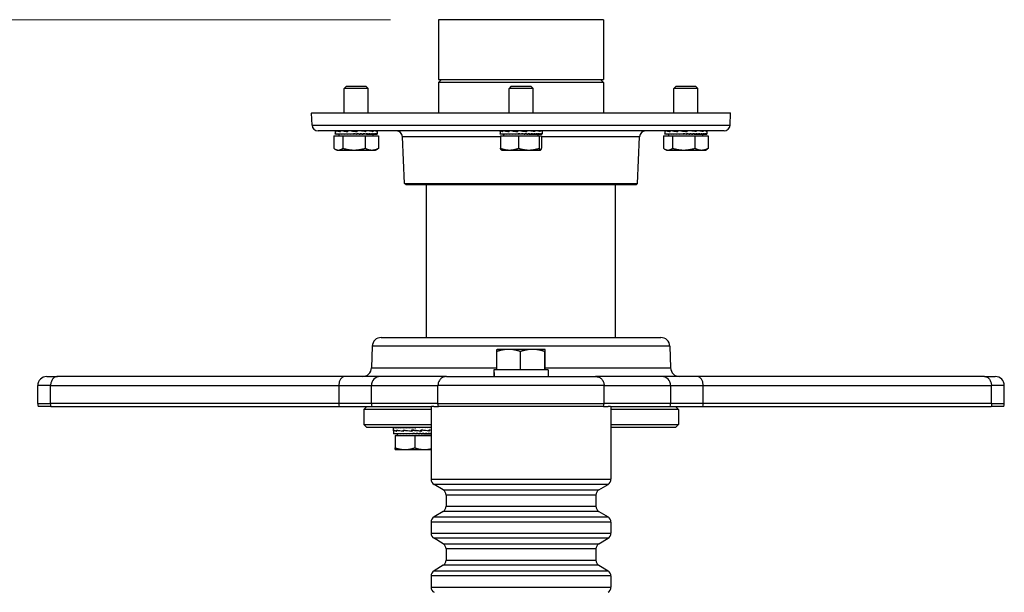
# Model space of a CAD drawing. Units: millimetres. Extents: x 249 to 3344, y 31 to 4358.
# Drawn here: x 1040 to 1369, y 2277 to 2468 of the extents above; entities that cross this region are included whole.
import ezdxf

# ---------------------------------------------------------------- set-up
doc = ezdxf.new("R2010")
doc.units = ezdxf.units.MM
doc.header["$LTSCALE"] = 16
doc.layers.add('Dimensions(Hillmar_metric)', color=7, linetype='Continuous', lineweight=13)
doc.layers.add('Visible Edges(Hillmar_metric)', color=7, linetype='Continuous', lineweight=25)
doc.layers.add('Visible Tangent Edges(Hillmar_Metric)', color=7, linetype='Continuous', lineweight=25, true_color=0xc0c0c0)
doc.styles.add('Hillmar_metric_Dimensions', font='arial.ttf')
doc.dimstyles.new('DEFAULT-ISO-Method 1b-Hillmar_metric', dxfattribs={"dimscale": 16, "dimtxt": 2, "dimasz": 2.5, "dimexe": 1, "dimexo": 1, "dimgap": 0.25, "dimtad": 1, "dimtih": 1, "dimtoh": 1, "dimrnd": 1e-08, "dimdsep": 46, "dimtxsty": 'Hillmar_metric_Dimensions', "dimcen": 0.09, "dimdle": 8, "dimclrd": 7, "dimclre": 7, "dimclrt": 7, "dimazin": 2, "dimtfac": 0.75, "dimtmove": 0, "dimatfit": 3, "dimfxl": 1, "dimtolj": 1, "dimlwd": 9, "dimlwe": 9, "dimarcsym": 0})

# ---------------------------------------------------------------- blocks, each defined once
blk = doc.blocks.new('*D27')
at = {"layer": 'Defpoints', "color": 0, "linetype": 'Continuous', "transparency": 16777216}
for p in [(752.23, 2468.38), (1179.94, 2468.38), (1146.86, 1433.78)]:
    blk.add_point(p, dxfattribs=at)
at = {"layer": 'Dimensions(Hillmar_metric)', "color": 7, "linetype": 'Continuous', "lineweight": 9, "transparency": 16777216}
for p, q in [((1163.94, 2468.38), (736.23, 2468.38)), ((752.23, 2428.38), (752.23, 1966.43)), ((752.23, 1473.78), (752.23, 1925.73)), ((1130.86, 1433.78), (736.23, 1433.78))]:
    blk.add_line(p, q, dxfattribs=at)
at = {"layer": 'Dimensions(Hillmar_metric)', "color": 7, "linetype": 'Continuous', "transparency": 16777216}
for points in [[(745.57, 2428.38), (758.9, 2428.38), (752.23, 2468.38)], [(745.57, 1473.78), (758.9, 1473.78), (752.23, 1433.78)]]:
    blk.add_solid(points, dxfattribs=at)
at = {"layer": 'Dimensions(Hillmar_metric)', "color": 7, "linetype": 'Continuous', "lineweight": 13, "transparency": 16777216, "insert": (752.23, 1946.08), "char_height": 32, "attachment_point": 5, "style": 'Hillmar_metric_Dimensions'}
blk.add_mtext('\\A1;1035', dxfattribs=at)

msp = doc.modelspace()

# ---------------------------------------------------------------- linework, layer by layer
at = {"layer": 'Visible Edges(Hillmar_metric)'}
for p, q in [((1234.941, 2468.379), (1179.941, 2468.379)), ((1179.941, 2468.379), (1179.941, 2448.379)), ((1234.941, 2468.379), (1234.941, 2448.379)), ((1180.941, 2448.379), (1179.941, 2447.379)), ((1179.941, 2448.379), (1234.941, 2448.379)), ((1233.941, 2448.379), (1234.941, 2447.379)), ((1149.208, 2446.2), (1148.441, 2445.433)), ((1156.441, 2445.433), (1148.441, 2445.433)), ((1148.441, 2437.279), (1148.441, 2445.433)), ((1149.208, 2446.2), (1155.674, 2446.2)), ((1155.674, 2446.2), (1156.441, 2445.433)), ((1156.441, 2437.279), (1156.441, 2445.433)), ((1234.941, 2447.379), (1179.941, 2447.379)), ((1179.941, 2447.379), (1179.941, 2437.279)), ((1204.208, 2446.2), (1203.441, 2445.433)), ((1211.441, 2445.433), (1203.441, 2445.433)), ((1203.441, 2437.279), (1203.441, 2445.433)), ((1204.208, 2446.2), (1210.674, 2446.2)), ((1210.674, 2446.2), (1211.441, 2445.433)), ((1211.441, 2437.279), (1211.441, 2445.433)), ((1234.941, 2447.379), (1234.941, 2437.279)), ((1259.208, 2446.2), (1258.441, 2445.433)), ((1266.441, 2445.433), (1258.441, 2445.433)), ((1258.441, 2437.279), (1258.441, 2445.433)), ((1259.208, 2446.2), (1265.674, 2446.2)), ((1265.674, 2446.2), (1266.441, 2445.433)), ((1266.441, 2437.279), (1266.441, 2445.433)), ((1137.53, 2437.279), (1277.352, 2437.279)), ((1137.707, 2433.191), (1137.532, 2437.191)), ((1277.175, 2433.191), (1277.35, 2437.191)), ((1275.177, 2431.279), (1139.705, 2431.279)), ((1145.441, 2431.276), (1145.441, 2430.221)), ((1145.671, 2431.072), (1145.671, 2431.279)), ((1145.723, 2431.279), (1145.723, 2431.054)), ((1147.084, 2431.072), (1147.084, 2431.279)), ((1147.21, 2431.279), (1147.21, 2431.055)), ((1149.539, 2431.072), (1149.539, 2431.279)), ((1149.699, 2431.279), (1149.699, 2431.055)), ((1152.579, 2431.072), (1152.579, 2431.279)), ((1152.585, 2431.279), (1152.585, 2431.189)), ((1152.585, 2431.189), (1152.718, 2431.054)), ((1152.718, 2431.279), (1152.718, 2431.054)), ((1155.612, 2431.072), (1155.612, 2431.279)), ((1155.696, 2431.279), (1155.696, 2431.052)), ((1158.025, 2431.072), (1158.025, 2431.279)), ((1158.056, 2431.279), (1158.056, 2431.049)), ((1159.313, 2431.072), (1159.313, 2431.279)), ((1159.316, 2431.279), (1159.316, 2431.047)), ((1159.441, 2431.251), (1159.441, 2430.221)), ((1200.441, 2431.115), (1200.441, 2431.279)), ((1200.451, 2431.072), (1200.451, 2431.279)), ((1200.454, 2431.279), (1200.454, 2431.045)), ((1201.299, 2431.072), (1201.299, 2431.279)), ((1201.345, 2431.279), (1201.345, 2431.047)), ((1203.338, 2431.072), (1203.338, 2431.279)), ((1203.451, 2431.279), (1203.451, 2431.049)), ((1206.159, 2431.072), (1206.159, 2431.279)), ((1206.33, 2431.279), (1206.33, 2431.052)), ((1209.221, 2431.072), (1209.221, 2431.279)), ((1209.408, 2431.279), (1209.408, 2431.054)), ((1211.946, 2431.072), (1211.946, 2431.279)), ((1212.093, 2431.279), (1212.093, 2431.055)), ((1213.811, 2431.072), (1213.811, 2431.279)), ((1213.881, 2431.279), (1213.881, 2431.055)), ((1214.441, 2431.088), (1214.441, 2431.279)), ((1255.441, 2431.251), (1255.441, 2430.221)), ((1255.683, 2431.279), (1255.683, 2431.045)), ((1255.684, 2431.072), (1255.684, 2431.279)), ((1257.176, 2431.279), (1257.176, 2431.044)), ((1257.179, 2431.072), (1257.179, 2431.279)), ((1259.732, 2431.072), (1259.732, 2431.279)), ((1259.747, 2431.279), (1259.747, 2431.044)), ((1262.813, 2431.072), (1262.813, 2431.279)), ((1262.863, 2431.279), (1262.863, 2431.045)), ((1265.799, 2431.072), (1265.799, 2431.279)), ((1265.881, 2431.279), (1265.881, 2431.047)), ((1268.112, 2431.072), (1268.112, 2431.279)), ((1268.192, 2431.279), (1268.192, 2431.049)), ((1269.322, 2431.072), (1269.322, 2431.279)), ((1269.352, 2431.279), (1269.352, 2431.052)), ((1269.441, 2431.276), (1269.441, 2430.221)), ((1144.98, 2429.6), (1144.98, 2425.48)), ((1144.98, 2429.6), (1148.004, 2429.6)), ((1145.444, 2430.2), (1145.444, 2430.317)), ((1145.56, 2430.2), (1145.444, 2430.2)), ((1145.56, 2430.2), (1145.56, 2430.317)), ((1145.846, 2430.2), (1145.56, 2430.2)), ((1145.846, 2430.2), (1145.846, 2430.317)), ((1146.294, 2430.2), (1145.846, 2430.2)), ((1146.294, 2430.2), (1146.294, 2430.317)), ((1146.893, 2430.2), (1146.294, 2430.2)), ((1146.741, 2429.6), (1146.741, 2430.2)), ((1146.893, 2430.2), (1146.893, 2430.317)), ((1147.629, 2430.2), (1146.893, 2430.2)), ((1147.629, 2430.2), (1147.629, 2430.317)), ((1148.484, 2430.2), (1147.629, 2430.2)), ((1148.004, 2429.6), (1155.465, 2429.6)), ((1148.004, 2429.6), (1148.004, 2425.48)), ((1148.484, 2430.2), (1148.484, 2430.317)), ((1149.219, 2430.2), (1148.484, 2430.2)), ((1149.436, 2430.2), (1149.219, 2430.2)), ((1149.436, 2430.2), (1149.436, 2430.317)), ((1149.994, 2430.2), (1149.436, 2430.2)), ((1150.462, 2430.2), (1149.994, 2430.2)), ((1150.462, 2430.2), (1150.462, 2430.317)), ((1150.829, 2430.2), (1150.462, 2430.2)), ((1151.537, 2430.2), (1150.829, 2430.2)), ((1151.211, 2430.2), (1151.211, 2430.235)), ((1151.537, 2430.2), (1151.537, 2430.317)), ((1151.879, 2430.273), (1151.537, 2430.317)), ((1151.705, 2430.2), (1151.537, 2430.2)), ((1152.598, 2430.2), (1151.705, 2430.2)), ((1151.879, 2430.2), (1151.879, 2430.273)), ((1152.577, 2431.072), (1152.579, 2431.072)), ((1152.598, 2430.2), (1152.634, 2430.2)), ((1152.634, 2430.2), (1152.634, 2430.317)), ((1153.487, 2430.2), (1152.634, 2430.2)), ((1153.487, 2430.2), (1153.726, 2430.2)), ((1153.726, 2430.2), (1153.726, 2430.317)), ((1154.351, 2430.2), (1153.726, 2430.2)), ((1154.351, 2430.2), (1154.786, 2430.2)), ((1154.786, 2430.2), (1154.786, 2430.317)), ((1155.167, 2430.2), (1154.786, 2430.2)), ((1155.789, 2430.2), (1155.167, 2430.2)), ((1155.465, 2429.6), (1159.902, 2429.6)), ((1155.465, 2429.6), (1155.465, 2425.48)), ((1155.533, 2431.072), (1155.612, 2431.072)), ((1155.789, 2430.2), (1155.789, 2430.317)), ((1155.917, 2430.2), (1155.789, 2430.2)), ((1155.917, 2430.2), (1156.71, 2430.2)), ((1156.71, 2430.2), (1156.71, 2430.317)), ((1156.71, 2430.2), (1157.525, 2430.2)), ((1157.525, 2430.2), (1157.525, 2430.317)), ((1157.525, 2430.2), (1158.215, 2430.2)), ((1157.93, 2431.072), (1158.025, 2431.072)), ((1158.141, 2429.6), (1158.141, 2430.2)), ((1158.215, 2430.2), (1158.215, 2430.317)), ((1158.215, 2430.2), (1158.763, 2430.2)), ((1158.763, 2430.2), (1158.763, 2430.317)), ((1158.763, 2430.2), (1159.155, 2430.2)), ((1159.155, 2430.2), (1159.155, 2430.317)), ((1159.155, 2430.2), (1159.382, 2430.2)), ((1159.268, 2431.072), (1159.313, 2431.072)), ((1159.382, 2430.2), (1159.382, 2430.317)), ((1159.382, 2430.2), (1159.438, 2430.2)), ((1159.902, 2429.6), (1159.902, 2425.48)), ((1168.554, 2413.778), (1167.874, 2429.366)), ((1200.441, 2431.09), (1200.441, 2430.221)), ((1200.444, 2430.2), (1200.444, 2430.317)), ((1200.56, 2430.2), (1200.444, 2430.2)), ((1200.454, 2431.072), (1200.451, 2431.072)), ((1200.56, 2430.2), (1200.56, 2430.317)), ((1200.846, 2430.2), (1200.56, 2430.2)), ((1200.571, 2429.6), (1200.571, 2425.48)), ((1200.571, 2429.6), (1206.625, 2429.6)), ((1200.846, 2430.2), (1200.846, 2430.317)), ((1201.294, 2430.2), (1200.846, 2430.2)), ((1201.294, 2430.2), (1201.294, 2430.317)), ((1201.893, 2430.2), (1201.294, 2430.2)), ((1201.299, 2431.072), (1201.345, 2431.072)), ((1201.741, 2429.6), (1201.741, 2430.2)), ((1201.893, 2430.2), (1201.893, 2430.317)), ((1202.629, 2430.2), (1201.893, 2430.2)), ((1202.629, 2430.2), (1202.629, 2430.317)), ((1203.484, 2430.2), (1202.629, 2430.2)), ((1203.429, 2431.072), (1203.338, 2431.072)), ((1203.484, 2430.2), (1203.484, 2430.317)), ((1204.219, 2430.2), (1203.484, 2430.2)), ((1204.436, 2430.2), (1204.219, 2430.2)), ((1204.436, 2430.2), (1204.436, 2430.317)), ((1204.994, 2430.2), (1204.436, 2430.2)), ((1205.462, 2430.2), (1204.994, 2430.2)), ((1205.462, 2430.2), (1205.462, 2430.317)), ((1205.829, 2430.2), (1205.462, 2430.2)), ((1206.537, 2430.2), (1205.829, 2430.2)), ((1206.163, 2431.072), (1206.159, 2431.072)), ((1206.211, 2430.2), (1206.211, 2430.235)), ((1206.537, 2430.2), (1206.537, 2430.317)), ((1206.879, 2430.273), (1206.537, 2430.317)), ((1206.705, 2430.2), (1206.537, 2430.2)), ((1206.625, 2429.6), (1206.625, 2425.48)), ((1206.625, 2429.6), (1213.494, 2429.6)), ((1207.598, 2430.2), (1206.705, 2430.2)), ((1206.879, 2430.2), (1206.879, 2430.273)), ((1207.598, 2430.2), (1207.634, 2430.2)), ((1207.634, 2430.2), (1207.634, 2430.317)), ((1208.487, 2430.2), (1207.634, 2430.2)), ((1208.487, 2430.2), (1208.726, 2430.2)), ((1208.726, 2430.2), (1208.726, 2430.317)), ((1209.351, 2430.2), (1208.726, 2430.2)), ((1209.221, 2431.089), (1209.408, 2431.054)), ((1209.351, 2430.2), (1209.786, 2430.2)), ((1209.786, 2430.2), (1209.786, 2430.317)), ((1210.167, 2430.2), (1209.786, 2430.2)), ((1210.167, 2430.2), (1210.789, 2430.2)), ((1210.789, 2430.2), (1210.789, 2430.317)), ((1210.917, 2430.2), (1210.789, 2430.2)), ((1210.917, 2430.2), (1211.71, 2430.2)), ((1211.71, 2430.2), (1211.71, 2430.317)), ((1211.71, 2430.2), (1212.525, 2430.2)), ((1212.525, 2430.2), (1212.525, 2430.317)), ((1212.525, 2430.2), (1213.215, 2430.2)), ((1213.141, 2429.6), (1213.141, 2430.2)), ((1213.215, 2430.2), (1213.215, 2430.317)), ((1213.215, 2430.2), (1213.763, 2430.2)), ((1213.494, 2429.6), (1214.31, 2429.6)), ((1213.494, 2429.6), (1213.494, 2425.48)), ((1213.763, 2430.2), (1213.763, 2430.317)), ((1213.763, 2430.2), (1214.155, 2430.2)), ((1214.155, 2430.2), (1214.155, 2430.317)), ((1214.155, 2430.2), (1214.382, 2430.2)), ((1214.31, 2429.6), (1214.31, 2425.48)), ((1214.382, 2430.2), (1214.382, 2430.317)), ((1214.382, 2430.2), (1214.438, 2430.2)), ((1214.441, 2431.084), (1214.441, 2430.221)), ((1246.328, 2413.778), (1247.008, 2429.366)), ((1254.98, 2429.6), (1258.004, 2429.6)), ((1254.98, 2429.6), (1254.98, 2425.48)), ((1255.444, 2430.2), (1255.444, 2430.317)), ((1255.56, 2430.2), (1255.444, 2430.2)), ((1255.56, 2430.2), (1255.56, 2430.317)), ((1255.846, 2430.2), (1255.56, 2430.2)), ((1255.846, 2430.2), (1255.846, 2430.317)), ((1256.294, 2430.2), (1255.846, 2430.2)), ((1256.294, 2430.2), (1256.294, 2430.317)), ((1256.893, 2430.2), (1256.294, 2430.2)), ((1256.741, 2429.6), (1256.741, 2430.2)), ((1256.893, 2430.2), (1256.893, 2430.317)), ((1257.629, 2430.2), (1256.893, 2430.2)), ((1257.629, 2430.2), (1257.629, 2430.317)), ((1258.484, 2430.2), (1257.629, 2430.2)), ((1258.004, 2429.6), (1258.004, 2425.48)), ((1258.004, 2429.6), (1265.465, 2429.6)), ((1258.484, 2430.2), (1258.484, 2430.317)), ((1259.219, 2430.2), (1258.484, 2430.2)), ((1259.436, 2430.2), (1259.219, 2430.2)), ((1259.436, 2430.2), (1259.436, 2430.317)), ((1259.994, 2430.2), (1259.436, 2430.2)), ((1259.747, 2431.072), (1259.732, 2431.072)), ((1260.462, 2430.2), (1259.994, 2430.2)), ((1260.462, 2430.2), (1260.462, 2430.317)), ((1260.829, 2430.2), (1260.462, 2430.2)), ((1261.537, 2430.2), (1260.829, 2430.2)), ((1261.211, 2430.2), (1261.211, 2430.235)), ((1261.537, 2430.2), (1261.537, 2430.317)), ((1261.879, 2430.273), (1261.537, 2430.317)), ((1261.705, 2430.2), (1261.537, 2430.2)), ((1262.598, 2430.2), (1261.705, 2430.2)), ((1261.879, 2430.2), (1261.879, 2430.273)), ((1262.598, 2430.2), (1262.634, 2430.2)), ((1262.634, 2430.2), (1262.634, 2430.317)), ((1263.487, 2430.2), (1262.634, 2430.2)), ((1262.797, 2431.072), (1262.813, 2431.072)), ((1262.813, 2431.096), (1262.863, 2431.045)), ((1263.487, 2430.2), (1263.726, 2430.2)), ((1263.726, 2430.2), (1263.726, 2430.317)), ((1264.351, 2430.2), (1263.726, 2430.2)), ((1264.351, 2430.2), (1264.786, 2430.2)), ((1264.786, 2430.2), (1264.786, 2430.317)), ((1265.167, 2430.2), (1264.786, 2430.2)), ((1265.167, 2430.2), (1265.789, 2430.2)), ((1265.465, 2429.6), (1265.465, 2425.48)), ((1265.465, 2429.6), (1269.902, 2429.6)), ((1265.799, 2431.072), (1265.676, 2431.072)), ((1265.789, 2430.2), (1265.789, 2430.317)), ((1265.917, 2430.2), (1265.789, 2430.2)), ((1265.917, 2430.2), (1266.71, 2430.2)), ((1266.71, 2430.2), (1266.71, 2430.317)), ((1266.71, 2430.2), (1267.525, 2430.2)), ((1267.525, 2430.2), (1267.525, 2430.317)), ((1267.525, 2430.2), (1268.215, 2430.2)), ((1268.07, 2431.072), (1268.112, 2431.072)), ((1268.141, 2429.6), (1268.141, 2430.2)), ((1268.215, 2430.2), (1268.215, 2430.317)), ((1268.215, 2430.2), (1268.763, 2430.2)), ((1268.763, 2430.2), (1268.763, 2430.317)), ((1268.763, 2430.2), (1269.155, 2430.2)), ((1269.155, 2430.2), (1269.155, 2430.317)), ((1269.155, 2430.2), (1269.382, 2430.2)), ((1269.32, 2431.072), (1269.322, 2431.072)), ((1269.382, 2430.2), (1269.382, 2430.317)), ((1269.382, 2430.2), (1269.438, 2430.2)), ((1269.902, 2429.6), (1269.902, 2425.48)), ((1145.941, 2424.9), (1145.339, 2425.247)), ((1145.941, 2424.9), (1146.492, 2424.9)), ((1146.492, 2424.9), (1151.734, 2424.9)), ((1151.734, 2424.9), (1157.683, 2424.9)), ((1157.683, 2424.9), (1158.941, 2424.9)), ((1158.941, 2424.9), (1159.543, 2425.247)), ((1200.941, 2424.9), (1200.902, 2424.922)), ((1200.941, 2424.9), (1203.598, 2424.9)), ((1203.598, 2424.9), (1210.06, 2424.9)), ((1210.06, 2424.9), (1213.902, 2424.9)), ((1213.902, 2424.9), (1213.941, 2424.9)), ((1213.941, 2424.9), (1213.98, 2424.922)), ((1255.941, 2424.9), (1255.339, 2425.247)), ((1255.941, 2424.9), (1256.492, 2424.9)), ((1256.492, 2424.9), (1261.734, 2424.9)), ((1261.734, 2424.9), (1267.683, 2424.9)), ((1267.683, 2424.9), (1268.941, 2424.9)), ((1268.941, 2424.9), (1269.543, 2425.247)), ((1168.554, 2413.778), (1246.328, 2413.778)), ((1169.076, 2413.279), (1168.554, 2413.778)), ((1245.806, 2413.279), (1169.076, 2413.279)), ((1175.941, 2362.379), (1175.941, 2413.279)), ((1238.941, 2362.379), (1238.941, 2413.279)), ((1245.806, 2413.279), (1246.328, 2413.778)), ((1160.792, 2362.379), (1254.09, 2362.379)), ((1157.794, 2359.483), (1157.542, 2352.274)), ((1257.088, 2359.483), (1257.34, 2352.274)), ((1199.342, 2351.579), (1199.342, 2357.714)), ((1199.441, 2358.429), (1199.439, 2358.427)), ((1203.291, 2358.429), (1199.441, 2358.429)), ((1211.289, 2358.429), (1203.291, 2358.429)), ((1207.24, 2351.579), (1207.24, 2357.714)), ((1215.439, 2358.429), (1211.289, 2358.429)), ((1215.338, 2351.579), (1215.338, 2357.714)), ((1215.441, 2358.429), (1215.439, 2358.429)), ((1215.441, 2358.429), (1215.443, 2358.427)), ((1215.54, 2351.579), (1215.54, 2357.714)), ((1049.187, 2349.379), (1052.82, 2349.379)), ((1148.593, 2349.379), (1052.82, 2349.379)), ((1160.469, 2349.379), (1148.593, 2349.379)), ((1182.586, 2349.379), (1160.469, 2349.379)), ((1182.586, 2349.379), (1232.296, 2349.379)), ((1198.391, 2350.42), (1198.391, 2349.379)), ((1199.342, 2351.579), (1198.393, 2351.579)), ((1199.674, 2351.579), (1199.342, 2351.579)), ((1206.908, 2351.579), (1199.674, 2351.579)), ((1207.24, 2351.579), (1206.908, 2351.579)), ((1207.579, 2351.579), (1207.24, 2351.579)), ((1214.998, 2351.579), (1207.579, 2351.579)), ((1215.338, 2351.579), (1214.998, 2351.579)), ((1215.347, 2351.579), (1215.338, 2351.579)), ((1216.491, 2351.579), (1215.347, 2351.579)), ((1216.491, 2351.579), (1216.491, 2349.379)), ((1254.412, 2349.379), (1232.296, 2349.379)), ((1266.289, 2349.379), (1254.412, 2349.379)), ((1362.062, 2349.379), (1266.289, 2349.379)), ((1362.062, 2349.379), (1365.695, 2349.379)), ((1046.187, 2340.379), (1046.187, 2346.379)), ((1050.474, 2340.379), (1050.474, 2346.379)), ((1179.728, 2340.379), (1179.728, 2346.379)), ((1235.154, 2340.379), (1235.154, 2346.379)), ((1364.408, 2340.379), (1364.408, 2346.379)), ((1368.695, 2340.379), (1368.695, 2346.379)), ((1050.607, 2339.379), (1046.358, 2339.379)), ((1050.607, 2339.379), (1146.769, 2339.379)), ((1146.769, 2339.379), (1157.685, 2339.379)), ((1155.941, 2339.379), (1154.941, 2338.379)), ((1157.685, 2339.379), (1177.619, 2339.379)), ((1177.441, 2339.379), (1177.441, 2315.119)), ((1178.343, 2339.379), (1177.619, 2339.379)), ((1178.343, 2339.379), (1179.892, 2339.379)), ((1234.99, 2339.379), (1179.892, 2339.379)), ((1234.99, 2339.379), (1236.539, 2339.379)), ((1237.263, 2339.379), (1236.539, 2339.379)), ((1237.263, 2339.379), (1257.196, 2339.379)), ((1237.441, 2339.379), (1237.441, 2315.119)), ((1257.196, 2339.379), (1268.113, 2339.379)), ((1258.941, 2339.379), (1259.941, 2338.379)), ((1268.113, 2339.379), (1364.274, 2339.379)), ((1368.524, 2339.379), (1364.274, 2339.379)), ((1177.441, 2338.379), (1154.941, 2338.379)), ((1154.941, 2338.379), (1154.941, 2333.379)), ((1259.941, 2338.379), (1237.441, 2338.379)), ((1259.941, 2338.379), (1259.941, 2333.379)), ((1155.941, 2332.379), (1154.941, 2333.379)), ((1154.941, 2333.379), (1177.441, 2333.379)), ((1237.441, 2333.379), (1259.941, 2333.379)), ((1258.941, 2332.379), (1259.941, 2333.379)), ((1177.441, 2332.379), (1155.941, 2332.379)), ((1164.942, 2331.25), (1164.942, 2332.303)), ((1164.942, 2331.222), (1164.942, 2330.352)), ((1164.954, 2332.379), (1164.954, 2332.261)), ((1164.96, 2330.3), (1164.96, 2330.417)), ((1165.122, 2330.3), (1164.96, 2330.3)), ((1164.974, 2331.172), (1164.974, 2331.529)), ((1164.979, 2331.172), (1164.974, 2331.172)), ((1164.979, 2331.507), (1164.979, 2331.145)), ((1164.997, 2331.507), (1164.979, 2331.507)), ((1165.101, 2332.379), (1165.101, 2332.261)), ((1165.122, 2330.3), (1165.122, 2330.417)), ((1165.453, 2330.3), (1165.122, 2330.3)), ((1165.418, 2332.379), (1165.418, 2332.261)), ((1165.427, 2329.7), (1165.427, 2325.58)), ((1165.427, 2329.7), (1165.458, 2329.7)), ((1165.453, 2330.3), (1165.453, 2330.417)), ((1165.943, 2330.3), (1165.453, 2330.3)), ((1165.458, 2329.7), (1165.458, 2325.58)), ((1165.458, 2329.7), (1171.973, 2329.7)), ((1165.895, 2332.379), (1165.895, 2332.261)), ((1165.943, 2330.3), (1165.943, 2330.417)), ((1166.581, 2330.3), (1165.943, 2330.3)), ((1165.948, 2331.172), (1165.948, 2331.527)), ((1165.948, 2331.172), (1165.998, 2331.172)), ((1165.998, 2331.507), (1165.998, 2331.147)), ((1166.045, 2331.507), (1165.998, 2331.507)), ((1166.242, 2329.7), (1166.242, 2330.3)), ((1166.52, 2332.379), (1166.52, 2332.261)), ((1166.581, 2330.3), (1166.581, 2330.417)), ((1167.351, 2330.3), (1166.581, 2330.3)), ((1167.28, 2332.379), (1167.28, 2332.261)), ((1167.351, 2330.3), (1167.351, 2330.417)), ((1168.203, 2330.3), (1167.351, 2330.3)), ((1168.083, 2331.172), (1168.083, 2331.524)), ((1168.169, 2331.172), (1168.083, 2331.172)), ((1168.154, 2332.379), (1168.154, 2332.261)), ((1168.2, 2331.507), (1168.2, 2331.149)), ((1168.221, 2331.507), (1168.2, 2331.507)), ((1168.234, 2330.3), (1168.203, 2330.3)), ((1168.234, 2330.3), (1168.234, 2330.417)), ((1168.923, 2330.3), (1168.234, 2330.3)), ((1169.208, 2330.3), (1168.923, 2330.3)), ((1169.121, 2332.379), (1169.121, 2332.261)), ((1169.208, 2330.3), (1169.208, 2330.417)), ((1169.716, 2330.3), (1169.208, 2330.3)), ((1170.25, 2330.3), (1169.716, 2330.3)), ((1170.158, 2332.379), (1170.158, 2332.261)), ((1170.243, 2330.3), (1170.243, 2330.301)), ((1170.25, 2330.3), (1170.25, 2330.417)), ((1170.564, 2330.3), (1170.25, 2330.3)), ((1171.333, 2330.3), (1170.564, 2330.3)), ((1170.891, 2330.3), (1170.891, 2330.348)), ((1170.953, 2331.172), (1170.953, 2331.523)), ((1171.125, 2331.463), (1170.953, 2331.523)), ((1170.957, 2331.172), (1170.953, 2331.172)), ((1171.125, 2331.507), (1171.125, 2331.152)), ((1171.239, 2332.379), (1171.239, 2332.261)), ((1171.333, 2330.3), (1171.333, 2330.417)), ((1171.564, 2330.373), (1171.333, 2330.417)), ((1171.446, 2330.3), (1171.333, 2330.3)), ((1172.341, 2330.3), (1171.446, 2330.3)), ((1171.564, 2330.3), (1171.564, 2330.373)), ((1171.973, 2329.7), (1171.973, 2325.58)), ((1171.973, 2329.7), (1177.441, 2329.7)), ((1172.188, 2332.379), (1172.188, 2332.306)), ((1172.188, 2332.306), (1172.337, 2332.261)), ((1172.337, 2332.379), (1172.337, 2332.261)), ((1172.341, 2330.3), (1172.432, 2330.3)), ((1172.432, 2330.3), (1172.432, 2330.417)), ((1173.225, 2330.3), (1172.432, 2330.3)), ((1172.864, 2332.379), (1172.864, 2332.322)), ((1173.225, 2330.3), (1173.518, 2330.3)), ((1173.426, 2332.379), (1173.426, 2332.261)), ((1173.518, 2332.379), (1173.518, 2332.368)), ((1173.518, 2330.3), (1173.518, 2330.417)), ((1174.078, 2330.3), (1173.518, 2330.3)), ((1174.008, 2331.172), (1174.008, 2331.523)), ((1174.008, 2331.184), (1174.192, 2331.154)), ((1174.078, 2330.3), (1174.566, 2330.3)), ((1174.192, 2331.507), (1174.192, 2331.154)), ((1174.478, 2332.379), (1174.478, 2332.261)), ((1174.566, 2330.3), (1174.566, 2330.417)), ((1174.879, 2330.3), (1174.566, 2330.3)), ((1174.879, 2330.3), (1175.548, 2330.3)), ((1175.467, 2332.379), (1175.467, 2332.261)), ((1175.548, 2330.3), (1175.548, 2330.417)), ((1175.607, 2330.3), (1175.548, 2330.3)), ((1175.607, 2330.3), (1176.443, 2330.3)), ((1176.37, 2332.379), (1176.37, 2332.261)), ((1176.443, 2330.3), (1176.443, 2330.417)), ((1176.443, 2330.3), (1177.226, 2330.3)), ((1176.671, 2331.172), (1176.671, 2331.524)), ((1176.812, 2331.507), (1176.812, 2331.155)), ((1177.163, 2332.379), (1177.163, 2332.261)), ((1177.226, 2330.3), (1177.226, 2330.417)), ((1177.226, 2330.3), (1177.441, 2330.3)), ((1258.941, 2332.379), (1237.441, 2332.379)), ((1165.442, 2325), (1165.443, 2325)), ((1165.442, 2325), (1165.442, 2325)), ((1165.443, 2325), (1168.716, 2325)), ((1168.716, 2325), (1175.215, 2325)), ((1175.215, 2325), (1177.441, 2325)), ((1181.471, 2311.566), (1178.411, 2313.404)), ((1233.411, 2311.566), (1236.471, 2313.404)), ((1182.441, 2309.851), (1182.441, 2306.114)), ((1232.441, 2309.851), (1232.441, 2306.114)), ((1181.471, 2304.4), (1178.411, 2302.561)), ((1233.411, 2304.4), (1236.471, 2302.561)), ((1177.441, 2300.847), (1177.441, 2297.119)), ((1237.441, 2300.847), (1237.441, 2297.119)), ((1181.471, 2293.566), (1178.411, 2295.404)), ((1233.411, 2293.566), (1236.471, 2295.404)), ((1182.441, 2291.851), (1182.441, 2288.114)), ((1232.441, 2291.851), (1232.441, 2288.114)), ((1181.471, 2286.4), (1178.411, 2284.561)), ((1233.411, 2286.4), (1236.471, 2284.561)), ((1177.441, 2282.847), (1177.441, 2279.119)), ((1237.441, 2282.847), (1237.441, 2279.119))]:
    msp.add_line(p, q, dxfattribs=at)
for centre, radius, start, end in [((1139.53, 2437.279), 2, 180, 182.5), ((1275.352, 2437.279), 2, 357.5, 0), ((1139.705, 2433.279), 2, 182.5, 270), ((1165.876, 2429.279), 2, 2.5, 90), ((1249.006, 2429.279), 2, 90, 177.5), ((1275.177, 2433.279), 2, 270, 357.5), ((1160.792, 2359.379), 3, 90, 178), ((1254.09, 2359.379), 3, 2, 90), ((1154.544, 2352.379), 3, 270, 358), ((1260.338, 2352.379), 3, 182, 270), ((1049.187, 2346.379), 3, 90, 180), ((1365.695, 2346.379), 3, 0, 90), ((1049.187, 2340.379), 3, 180, 199.47122), ((1365.695, 2340.379), 3, 340.52878, 0), ((1179.441, 2315.119), 2, 180, 239), ((1235.441, 2315.119), 2, 301, 0), ((1180.441, 2309.851), 2, 0, 59), ((1234.441, 2309.851), 2, 121, 180), ((1180.441, 2306.114), 2, 301, 0), ((1234.441, 2306.114), 2, 180, 239), ((1179.441, 2300.847), 2, 121, 180), ((1235.441, 2300.847), 2, 0, 59), ((1179.441, 2297.119), 2, 180, 239), ((1235.441, 2297.119), 2, 301, 0), ((1180.441, 2291.851), 2, 0, 59), ((1234.441, 2291.851), 2, 121, 180), ((1180.441, 2288.114), 2, 301, 0), ((1234.441, 2288.114), 2, 180, 239), ((1179.441, 2282.847), 2, 121, 180), ((1235.441, 2282.847), 2, 0, 59), ((1179.441, 2279.119), 2, 180, 239), ((1235.441, 2279.119), 2, 301, 0)]:
    msp.add_arc(centre, radius, start, end, dxfattribs=at)
for centre, major_axis, ratio, start_param, end_param in [((1152.441, 2431.419), (7, 0.145), 0.115864, 3.1364064, 3.4239783), ((1152.441, 2431.069), (-7, 0.215), 0.1136113, 0.0067146, 0.2606258), ((1152.441, 2431.415), (7, -0.226), 0.1131799, 3.5865595, 3.8721363), ((1152.441, 2431.063), (7, -0.541), 0.0887593, 3.5935429, 3.8476888), ((1152.441, 2431.41), (-7, 0.549), 0.0877039, 0.8902077, 1.1751391), ((1152.441, 2431.059), (7, -0.756), 0.0466261, 4.0357159, 4.2900316), ((1152.441, 2431.404), (-7, 0.761), 0.0451743, 1.3295086, 1.6152675), ((1152.441, 2431.058), (-7, 0.823), 0.0042305, 4.6931378, 4.9475156), ((1152.441, 2431.404), (-4.35, 0.473), 0.0451743, 1.607489, 1.6089243), ((1152.441, 2431.398), (-7, 0.823), 0.0057992, 4.2293443, 4.5172403), ((1152.441, 2431.059), (-7, 0.731), 0.0543076, 4.2478582, 4.502174), ((1152.441, 2431.394), (7, -0.726), 0.055704, 0.6457005, 0.9366243), ((1152.441, 2431.063), (-7, 0.494), 0.0941684, 3.7954037, 4.0495496), ((1152.441, 2431.393), (7, -0.485), 0.0951186, 0.1960661, 0.490314), ((1152.441, 2431.069), (-7, 0.156), 0.1155695, 3.3358355, 3.5897468), ((1152.441, 2431.394), (7, -0.145), 0.115864, 0.0023988, 0.0356496), ((1152.441, 2431.075), (-7, -0.215), 0.1136113, 3.1159162, 3.1272005), ((1207.441, 2431.415), (7, -0.042), 0.1175479, 3.3592047, 3.6561113), ((1207.441, 2431.084), (-7, 0.388), 0.1037955, 0.2527338, 0.5060534), ((1207.441, 2431.419), (7, -0.398), 0.1030296, 3.8178667, 4.1117264), ((1207.441, 2431.08), (-7, 0.666), 0.0693579, 0.6975968, 0.9510536), ((1207.441, 2431.421), (7, -0.672), 0.0680711, 4.2690173, 4.5595446), ((1207.441, 2431.075), (7, -0.81), 0.0217014, 4.2769989, 4.5306642), ((1207.441, 2431.419), (7, -0.812), 0.0201549, 4.7119387, 4.9995106), ((1207.441, 2431.069), (7, -0.797), 0.0299667, 1.3170751, 1.5709863), ((1207.441, 2431.415), (7, -0.794), 0.0314852, 0.8474796, 1.1330563), ((1207.441, 2431.063), (-7, 0.629), 0.0760786, 4.0199864, 4.2741323), ((1207.441, 2431.41), (7, -0.621), 0.0772837, 0.4094023, 0.6943337), ((1207.441, 2431.059), (-7, 0.334), 0.1075914, 3.5741235, 3.8284392), ((1207.441, 2431.404), (7, -0.324), 0.1082328, 0.0050057, 0.2512032), ((1207.441, 2431.058), (-7, -0.03), 0.1176186, 3.138494, 3.3757101), ((1262.441, 2431.394), (-7, -0.145), 0.115864, 6.2586038, 6.5447474), ((1262.441, 2431.075), (7, -0.215), 0.1136113, 3.1559848, 3.4096501), ((1262.441, 2431.398), (-7, 0.226), 0.1131799, 0.423886, 0.7231119), ((1262.441, 2431.08), (-7, 0.541), 0.0887593, 0.4734629, 0.7269197), ((1262.441, 2431.404), (7, -0.549), 0.0877039, 4.0242769, 4.3241634), ((1262.441, 2431.084), (-7, 0.756), 0.0466261, 0.9252108, 1.1785304), ((1262.441, 2431.41), (7, -0.761), 0.0451743, 4.4786248, 4.7776837), ((1262.441, 2431.085), (7, -0.823), 0.0042305, 1.5181459, 1.771418), ((1262.441, 2431.415), (7, -0.823), 0.0057992, 1.0576602, 1.3545668), ((1262.441, 2431.084), (7, -0.731), 0.0543076, 1.0761741, 1.3294938), ((1262.441, 2431.419), (-7, 0.726), 0.055704, 3.7538938, 4.0477536), ((1262.441, 2431.08), (7, -0.494), 0.0941684, 0.6329875, 0.8864443), ((1262.441, 2431.421), (-7, 0.485), 0.0951186, 3.3075673, 3.5980945), ((1262.441, 2431.075), (7, -0.156), 0.1155695, 0.1868112, 0.4404765), ((1262.441, 2431.419), (-7, 0.145), 0.115864, 3.1439915, 3.1467789), ((1152.441, 2430.2), (7, -0.021), 0.1069341, 3.1419112, 3.1694445), ((1152.441, 2430.2), (7, -0.139), 0.1051168, 3.1712132, 3.3282928), ((1152.441, 2430.2), (7, -0.253), 0.1006605, 3.3298507, 3.4869304), ((1152.441, 2430.2), (-7, 0.361), 0.0936953, 0.3465296, 0.5036092), ((1152.441, 2430.2), (-7, 0.46), 0.0844193, 0.5043191, 0.6613987), ((1152.441, 2430.2), (-7, 0.547), 0.0730884, 0.6615612, 0.8186408), ((1152.441, 2430.2), (-7, 0.62), 0.0600033, 0.8182455, 0.9753252), ((1152.441, 2430.2), (-7, 0.678), 0.0454978, 0.9744161, 1.1314957), ((1152.441, 2430.2), (-7, 0.719), 0.0299285, 1.1301645, 1.2872441), ((1152.441, 2430.2), (-7, 0.743), 0.0136658, 1.2856202, 1.4426999), ((1152.441, 2430.2), (-7, 0.749), 0.0029117, 4.6851671, 4.8422467), ((1152.441, 2430.2), (-4.35, 0.465), 0.0029117, 4.6851671, 4.8422467), ((1152.441, 2430.2), (-7, 0.736), 0.0194222, 4.5298193, 4.6868989), ((1152.441, 2430.2), (-4.35, 0.458), 0.0194222, 4.5298193, 4.6701169), ((1152.441, 2430.2), (-7, 0.706), 0.0354847, 4.3742775, 4.5313572), ((1152.441, 2430.2), (-4.35, 0.439), 0.0354847, 4.3742775, 4.4161026), ((1152.441, 2430.2), (7, -0.659), 0.0507227, 1.0768016, 1.2338812), ((1152.441, 2430.2), (7, -0.596), 0.0647699, 0.9204591, 1.0775387), ((1152.441, 2430.2), (7, -0.518), 0.0772765, 0.7635815, 0.9206611), ((1152.441, 2430.2), (7, -0.427), 0.0879192, 0.6061435, 0.7632231), ((1152.441, 2430.2), (7, -0.324), 0.0964116, 0.4481748, 0.6052544), ((1152.441, 2430.2), (7, -0.214), 0.1025165, 0.2897595, 0.4468391), ((1152.441, 2430.2), (7, -0.098), 0.1060587, 0.1310287, 0.2881084), ((1152.441, 2430.2), (7, 0.021), 0.1069341, 6.2553335, 6.4124131), ((1207.441, 2431.41), (7, 0.324), 0.1082328, 3.120509, 3.1969719), ((1207.441, 2431.085), (-7, 0.03), 0.1176186, 0.0005115, 0.0536596), ((1207.441, 2430.2), (7, -0.021), 0.1069341, 3.1419112, 3.1694445), ((1207.441, 2430.2), (7, -0.139), 0.1051168, 3.1712132, 3.3282928), ((1207.441, 2430.2), (7, -0.253), 0.1006605, 3.3298507, 3.4869304), ((1207.441, 2430.2), (7, -0.361), 0.0936953, 3.4881222, 3.6452019), ((1207.441, 2430.2), (7, -0.46), 0.0844193, 3.6459117, 3.8029914), ((1207.441, 2430.2), (7, -0.547), 0.0730884, 3.8031538, 3.9602334), ((1207.441, 2430.2), (7, -0.62), 0.0600033, 3.9598382, 4.1169178), ((1207.441, 2430.2), (7, -0.678), 0.0454978, 4.1160087, 4.2730884), ((1207.441, 2430.2), (7, -0.719), 0.0299285, 4.2717571, 4.4288367), ((1207.441, 2430.2), (7, -0.743), 0.0136658, 4.4272129, 4.5842925), ((1207.441, 2430.2), (7, -0.749), 0.0029117, 1.5435744, 1.7006541), ((1207.441, 2430.2), (4.35, -0.465), 0.0029117, 1.5435744, 1.7006541), ((1207.441, 2430.2), (7, -0.736), 0.0194222, 1.3882266, 1.5453062), ((1207.441, 2430.2), (4.35, -0.458), 0.0194222, 1.3882266, 1.5285242), ((1207.441, 2430.2), (7, -0.706), 0.0354847, 1.2326849, 1.3897645), ((1207.441, 2430.2), (4.35, -0.439), 0.0354847, 1.2326849, 1.2745099), ((1207.441, 2430.2), (7, -0.659), 0.0507227, 1.0768016, 1.2338812), ((1207.441, 2430.2), (7, -0.596), 0.0647699, 0.9204591, 1.0775387), ((1207.441, 2430.2), (7, -0.518), 0.0772765, 0.7635815, 0.9206611), ((1207.441, 2430.2), (7, -0.427), 0.0879192, 0.6061435, 0.7632231), ((1207.441, 2430.2), (7, -0.324), 0.0964116, 0.4481748, 0.6052544), ((1207.441, 2430.2), (7, -0.214), 0.1025165, 0.2897595, 0.4468391), ((1207.441, 2430.2), (7, -0.098), 0.1060587, 0.1310287, 0.2881084), ((1207.441, 2430.2), (7, 0.021), 0.1069341, 6.2553335, 6.4124131), ((1262.441, 2430.2), (-7, 0.021), 0.1069341, 0.0003186, 0.0278518), ((1262.441, 2430.2), (-7, 0.139), 0.1051168, 0.0296205, 0.1867001), ((1262.441, 2430.2), (-7, 0.253), 0.1006605, 0.1882581, 0.3453377), ((1262.441, 2430.2), (7, -0.361), 0.0936953, 3.4881222, 3.6452019), ((1262.441, 2430.2), (7, -0.46), 0.0844193, 3.6459117, 3.8029914), ((1262.441, 2430.2), (7, -0.547), 0.0730884, 3.8031538, 3.9602334), ((1262.441, 2430.2), (7, -0.62), 0.0600033, 3.9598382, 4.1169178), ((1262.441, 2430.2), (7, -0.678), 0.0454978, 4.1160087, 4.2730884), ((1262.441, 2430.2), (7, -0.719), 0.0299285, 4.2717571, 4.4288367), ((1262.441, 2430.2), (7, -0.743), 0.0136658, 4.4272129, 4.5842925), ((1262.441, 2430.2), (7, -0.749), 0.0029117, 1.5435744, 1.7006541), ((1262.441, 2430.2), (4.35, -0.465), 0.0029117, 1.5435744, 1.7006541), ((1262.441, 2430.2), (7, -0.736), 0.0194222, 1.3882266, 1.5453062), ((1262.441, 2430.2), (4.35, -0.458), 0.0194222, 1.3882266, 1.5285242), ((1262.441, 2430.2), (7, -0.706), 0.0354847, 1.2326849, 1.3897645), ((1262.441, 2430.2), (4.35, -0.439), 0.0354847, 1.2326849, 1.2745099), ((1262.441, 2430.2), (-7, 0.659), 0.0507227, 4.2183942, 4.3754739), ((1262.441, 2430.2), (-7, 0.596), 0.0647699, 4.0620517, 4.2191313), ((1262.441, 2430.2), (-7, 0.518), 0.0772765, 3.9051741, 4.0622538), ((1262.441, 2430.2), (-7, 0.427), 0.0879192, 3.7477361, 3.9048158), ((1262.441, 2430.2), (-7, 0.324), 0.0964116, 3.5897674, 3.7468471), ((1262.441, 2430.2), (-7, 0.214), 0.1025165, 3.4313521, 3.5884317), ((1262.441, 2430.2), (-7, 0.098), 0.1060587, 3.2726214, 3.429701), ((1262.441, 2430.2), (-7, -0.021), 0.1069341, 3.1137408, 3.2708205), ((1207.441, 2350.816), (0.343, 15.674), 0.5769821, 1.5600193, 1.6752718), ((1207.441, 2352.341), (0.343, 15.674), 0.5769821, 1.632049, 1.7735233), ((1171.942, 2332.379), (-7, -0.076), 0.1064215, 6.2256165, 6.3384397), ((1171.942, 2331.51), (7, 0.291), 0.1101137, 3.1195436, 3.239803), ((1171.942, 2331.185), (-7, 0.066), 0.117323, 0.0011029, 0.0966541), ((1171.942, 2330.3), (7, -0.053), 0.106708, 3.1423995, 3.2123359), ((1171.942, 2332.379), (-7, 0.043), 0.1068014, 0.0570632, 0.2141429), ((1171.942, 2330.3), (7, -0.17), 0.1041698, 3.2140647, 3.3711443), ((1171.942, 2331.184), (-7, 0.419), 0.1013314, 0.1016188, 0.5487638), ((1171.942, 2331.515), (7, -0.077), 0.1171831, 3.2456707, 3.6991037), ((1171.942, 2332.379), (-7, 0.16), 0.1044926, 0.2158858, 0.3729654), ((1171.942, 2330.3), (7, -0.283), 0.0990204, 3.3726174, 3.529697), ((1171.942, 2332.379), (-7, 0.274), 0.0995632, 0.3744667, 0.5315463), ((1171.942, 2330.3), (7, -0.389), 0.0914092, 3.5307682, 3.6878478), ((1171.942, 2332.379), (-7, 0.38), 0.0921564, 0.5326569, 0.6897365), ((1171.942, 2330.3), (7, -0.485), 0.0815512, 3.6884141, 3.8454937), ((1171.942, 2331.18), (-7, 0.686), 0.0652841, 0.5490899, 0.9932548), ((1171.942, 2331.519), (7, -0.429), 0.1005069, 3.7039699, 4.1544228), ((1171.942, 2332.379), (-7, 0.477), 0.082482, 0.6903491, 0.8474287), ((1171.942, 2330.3), (7, -0.568), 0.0697156, 3.8455043, 4.002584), ((1171.942, 2332.379), (-7, 0.561), 0.0708049, 0.8474877, 1.0045674), ((1171.942, 2330.3), (7, -0.637), 0.056213, 4.0020435, 4.1591232), ((1171.942, 2331.175), (7, -0.815), 0.0168419, 4.1304158, 4.5725188), ((1171.942, 2332.379), (-7, 0.632), 0.0574328, 1.0040728, 1.1611525), ((1171.942, 2331.521), (7, -0.692), 0.0639609, 4.1545862, 4.6017312), ((1171.942, 2330.3), (7, -0.691), 0.0413845, 4.1580893, 4.3151689), ((1171.942, 2332.379), (-7, 0.687), 0.0427045, 1.1601576, 1.3172372), ((1171.942, 2330.3), (7, -0.727), 0.025591, 4.3137446, 4.4708242), ((1171.942, 2332.379), (7, -0.725), 0.0269795, 4.4574342, 4.6145138), ((1171.942, 2330.3), (7, -0.746), 0.0092058, 4.4691473, 4.6262269), ((1171.942, 2332.379), (4.35, -0.45), 0.0269795, 4.4574342, 4.5527474), ((1171.942, 2331.169), (7, -0.787), 0.0347093, 1.2751647, 1.716532), ((1171.942, 2331.519), (7, -0.817), 0.0152857, 4.5971955, 5.0413604), ((1171.942, 2332.379), (7, -0.745), 0.0106304, 4.6128525, 4.7699322), ((1171.942, 2330.3), (7, -0.747), 0.0073912, 1.5016487, 1.6587284), ((1171.942, 2332.379), (4.35, -0.463), 0.0106304, 4.6128525, 4.7699322), ((1171.942, 2330.3), (4.35, -0.464), 0.0073912, 1.5016487, 1.6587284), ((1171.942, 2332.379), (7, -0.748), 0.0059634, 1.357942, 1.5150217), ((1171.942, 2330.3), (7, -0.73), 0.0238182, 1.3462643, 1.5033439), ((1171.942, 2330.3), (4.35, -0.454), 0.0238182, 1.3462643, 1.4605924), ((1171.942, 2332.379), (7, -0.732), 0.0224201, 1.2025706, 1.3596502), ((1171.942, 2330.3), (7, -0.695), 0.0396949, 1.1906439, 1.3477235), ((1171.942, 2330.3), (4.35, -0.432), 0.0396949, 1.1906439, 1.2041303), ((1171.942, 2331.163), (-7, 0.606), 0.0798111, 3.9776551, 4.4197581), ((1171.942, 2331.515), (7, -0.784), 0.0362102, 0.8055609, 1.247664), ((1171.942, 2332.379), (7, -0.699), 0.038359, 1.0469764, 1.204056), ((1171.942, 2330.3), (7, -0.644), 0.054647, 1.0346467, 1.1917263), ((1171.942, 2332.379), (7, -0.649), 0.0534052, 0.8910164, 1.048096), ((1171.942, 2330.3), (7, -0.576), 0.0683118, 0.8781652, 1.0352448), ((1171.942, 2332.379), (-7, 0.583), 0.0671947, 3.8761725, 4.0332521), ((1171.942, 2330.3), (7, -0.494), 0.0803459, 0.7211366, 0.8782162), ((1171.942, 2331.159), (-7, 0.302), 0.1095354, 3.813621, 3.9754688), ((1171.942, 2331.51), (7, -0.598), 0.0809727, 0.6742271, 0.8084225), ((1171.942, 2332.379), (-7, 0.502), 0.079382, 3.8145955, 3.8762718), ((1171.942, 2330.3), (7, -0.4), 0.0904345, 0.6724782, 0.7206297)]:
    msp.add_ellipse(centre, major_axis=major_axis, ratio=ratio, start_param=start_param, end_param=end_param, dxfattribs=at)
for points, weights in [([(1144.98, 2425.48), (1145.79, 2424.9), (1146.492, 2424.9)], [1, 1.0379548493, 1]), ([(1146.492, 2424.9), (1147.194, 2424.9), (1148.004, 2425.48)], [1, 1.0379548493, 1]), ([(1148.004, 2425.48), (1150.003, 2424.9), (1151.734, 2424.9)], [1, 1.0379548493, 1]), ([(1151.734, 2424.9), (1153.466, 2424.9), (1155.465, 2425.48)], [1, 1.0379548493, 1]), ([(1155.465, 2425.48), (1156.654, 2424.9), (1157.683, 2424.9)], [1, 1.0379548493, 1]), ([(1157.683, 2424.9), (1158.713, 2424.9), (1159.902, 2425.48)], [1, 1.0379548493, 1]), ([(1159.902, 2425.48), (1159.717, 2425.348), (1159.543, 2425.247)], [1, 1.00839752416, 1.01307913779]), ([(1200.902, 2424.922), (1200.748, 2425.011), (1200.571, 2425.48)], [1.01202944805, 1.03046022494, 1]), ([(1200.571, 2425.48), (1202.194, 2424.9), (1203.598, 2424.9)], [1, 1.0379548493, 1]), ([(1203.598, 2424.9), (1205.003, 2424.9), (1206.625, 2425.48)], [1, 1.0379548493, 1]), ([(1206.625, 2425.48), (1208.466, 2424.9), (1210.06, 2424.9)], [1, 1.0379548493, 1]), ([(1210.06, 2424.9), (1211.654, 2424.9), (1213.494, 2425.48)], [1, 1.0379548493, 1]), ([(1213.494, 2425.48), (1213.713, 2424.9), (1213.902, 2424.9)], [1, 1.0379548493, 1]), ([(1213.902, 2424.9), (1214.092, 2424.9), (1214.31, 2425.48)], [1, 1.0379548493, 1]), ([(1254.98, 2425.48), (1255.79, 2424.9), (1256.492, 2424.9)], [1, 1.0379548493, 1]), ([(1256.492, 2424.9), (1257.194, 2424.9), (1258.004, 2425.48)], [1, 1.0379548493, 1]), ([(1258.004, 2425.48), (1260.003, 2424.9), (1261.734, 2424.9)], [1, 1.0379548493, 1]), ([(1261.734, 2424.9), (1263.466, 2424.9), (1265.465, 2425.48)], [1, 1.0379548493, 1]), ([(1265.465, 2425.48), (1266.654, 2424.9), (1267.683, 2424.9)], [1, 1.0379548493, 1]), ([(1267.683, 2424.9), (1268.713, 2424.9), (1269.902, 2425.48)], [1, 1.0379548493, 1]), ([(1269.902, 2425.48), (1269.717, 2425.348), (1269.543, 2425.247)], [1, 1.00839752416, 1.01307913779]), ([(1203.291, 2358.429), (1201.458, 2358.429), (1199.342, 2357.714)], [1, 1.04314139574, 1.01001874936]), ([(1199.342, 2357.714), (1199.394, 2358.401), (1199.439, 2358.427)], [1.01001874936, 1.0418481154, 1.00325266219]), ([(1207.24, 2357.714), (1205.124, 2358.429), (1203.291, 2358.429)], [1.01001874936, 1.04314139574, 1]), ([(1211.289, 2358.429), (1209.41, 2358.429), (1207.24, 2357.714)], [1, 1.04314139574, 1.01001874936]), ([(1215.338, 2357.714), (1213.168, 2358.429), (1211.289, 2358.429)], [1.01001874936, 1.04314139574, 1]), ([(1215.439, 2358.429), (1215.392, 2358.429), (1215.338, 2357.714)], [1, 1.04314139574, 1.01001874936]), ([(1215.54, 2357.714), (1215.486, 2358.429), (1215.439, 2358.429)], [1.01001874936, 1.04314139574, 1]), ([(1165.427, 2325.58), (1165.435, 2325), (1165.443, 2325)], [1, 1.0379548493, 1]), ([(1165.443, 2325), (1165.45, 2325), (1165.458, 2325.58)], [1, 1.0379548493, 1]), ([(1165.458, 2325.58), (1167.204, 2325), (1168.716, 2325)], [1, 1.0379548493, 1]), ([(1168.716, 2325), (1170.227, 2325), (1171.973, 2325.58)], [1, 1.0379548493, 1]), ([(1171.973, 2325.58), (1173.711, 2325), (1175.215, 2325)], [1, 1.0379548493, 1]), ([(1175.215, 2325), (1176.288, 2325), (1177.441, 2325.284)], [1, 1.02675147041, 1.01579280985])]:
    msp.add_rational_spline(points, weights, degree=2, dxfattribs=at)
for points, knots in [([(1052.82, 2349.379), (1052.818, 2349.379), (1052.816, 2349.379), (1052.652, 2349.378), (1052.492, 2349.356), (1052.177, 2349.272), (1052.023, 2349.209), (1051.597, 2348.97), (1051.344, 2348.746), (1050.922, 2348.187), (1050.757, 2347.86), (1050.532, 2347.145), (1050.474, 2346.764), (1050.474, 2346.379)], [-0.4761115, -0.4761115, -0.4761115, -0.4761115, -0.47529805, -0.47529805, -0.41272713, -0.41272713, -0.35025381, -0.35025381, -0.23198748, -0.23198748, -0.11554998, -0.11554998, 0, 0, 0, 0]), ([(1182.586, 2349.379), (1182.584, 2349.379), (1182.581, 2349.379), (1182.383, 2349.378), (1182.188, 2349.356), (1181.806, 2349.272), (1181.619, 2349.209), (1181.1, 2348.97), (1180.792, 2348.746), (1180.277, 2348.187), (1180.074, 2347.86), (1179.799, 2347.145), (1179.728, 2346.764), (1179.728, 2346.379)], [-0.00081393, -0.00081393, -0.00081393, -0.00081393, 0, 0, 0.0626081, 0.0626081, 0.12511852, 0.12511852, 0.24345512, 0.24345512, 0.3599618, 0.3599618, 0.47558042, 0.47558042, 0.47558042, 0.47558042]), ([(1232.296, 2349.379), (1232.298, 2349.379), (1232.301, 2349.379), (1232.499, 2349.378), (1232.694, 2349.356), (1233.076, 2349.272), (1233.263, 2349.209), (1233.782, 2348.97), (1234.09, 2348.746), (1234.605, 2348.187), (1234.808, 2347.86), (1235.083, 2347.145), (1235.154, 2346.764), (1235.154, 2346.379)], [-0.4761115, -0.4761115, -0.4761115, -0.4761115, -0.47529805, -0.47529805, -0.41272713, -0.41272713, -0.35025381, -0.35025381, -0.23198748, -0.23198748, -0.11554998, -0.11554998, 0, 0, 0, 0]), ([(1362.062, 2349.379), (1362.064, 2349.379), (1362.066, 2349.379), (1362.23, 2349.378), (1362.39, 2349.356), (1362.705, 2349.272), (1362.859, 2349.209), (1363.285, 2348.97), (1363.538, 2348.746), (1363.959, 2348.187), (1364.125, 2347.86), (1364.35, 2347.145), (1364.408, 2346.764), (1364.408, 2346.379)], [-0.00081393, -0.00081393, -0.00081393, -0.00081393, 0, 0, 0.06260809, 0.06260809, 0.12511852, 0.12511852, 0.24345512, 0.24345512, 0.3599618, 0.3599618, 0.47558042, 0.47558042, 0.47558042, 0.47558042])]:
    msp.add_open_spline(points, degree=3, knots=knots, dxfattribs=at)
for points in [[(1050.607, 2339.379), (1050.519, 2339.699), (1050.474, 2340.037), (1050.474, 2340.379)], [(1179.892, 2339.379), (1179.784, 2339.699), (1179.728, 2340.037), (1179.728, 2340.379)], [(1234.99, 2339.379), (1235.098, 2339.699), (1235.154, 2340.037), (1235.154, 2340.379)], [(1364.408, 2340.379), (1364.408, 2340.037), (1364.363, 2339.699), (1364.274, 2339.379)]]:
    msp.add_open_spline(points, degree=3, dxfattribs=at)
at = {"layer": 'Visible Tangent Edges(Hillmar_Metric)'}
for p, q in [((1277.35, 2437.191), (1137.532, 2437.191)), ((1137.707, 2433.191), (1277.175, 2433.191)), ((1200.571, 2429.366), (1167.874, 2429.366)), ((1247.008, 2429.366), (1214.31, 2429.366)), ((1257.088, 2359.483), (1157.794, 2359.483)), ((1157.542, 2352.274), (1199.342, 2352.274)), ((1215.54, 2352.274), (1257.34, 2352.274)), ((1050.474, 2346.379), (1046.187, 2346.379)), ((1050.474, 2346.379), (1146.658, 2346.379)), ((1146.658, 2346.379), (1157.516, 2346.379)), ((1146.658, 2346.379), (1146.658, 2340.379)), ((1157.516, 2346.379), (1179.728, 2346.379)), ((1157.516, 2340.379), (1157.516, 2346.379)), ((1235.154, 2346.379), (1179.728, 2346.379)), ((1235.154, 2346.379), (1257.365, 2346.379)), ((1257.365, 2346.379), (1268.224, 2346.379)), ((1257.365, 2346.379), (1257.365, 2340.379)), ((1268.224, 2346.379), (1364.408, 2346.379)), ((1268.224, 2340.379), (1268.224, 2346.379)), ((1368.695, 2346.379), (1364.408, 2346.379)), ((1046.187, 2340.379), (1050.474, 2340.379)), ((1146.658, 2340.379), (1050.474, 2340.379)), ((1157.516, 2340.379), (1146.658, 2340.379)), ((1179.728, 2340.379), (1157.516, 2340.379)), ((1179.728, 2340.379), (1235.154, 2340.379)), ((1257.365, 2340.379), (1235.154, 2340.379)), ((1268.224, 2340.379), (1257.365, 2340.379)), ((1364.408, 2340.379), (1268.224, 2340.379)), ((1364.408, 2340.379), (1368.695, 2340.379)), ((1177.441, 2315.119), (1237.441, 2315.119)), ((1236.471, 2313.404), (1178.411, 2313.404)), ((1181.471, 2311.566), (1233.411, 2311.566)), ((1232.441, 2309.851), (1182.441, 2309.851)), ((1233.411, 2304.4), (1181.471, 2304.4)), ((1182.441, 2306.114), (1232.441, 2306.114)), ((1237.441, 2300.847), (1177.441, 2300.847)), ((1178.411, 2302.561), (1236.471, 2302.561)), ((1177.441, 2297.119), (1237.441, 2297.119)), ((1236.471, 2295.404), (1178.411, 2295.404)), ((1181.471, 2293.566), (1233.411, 2293.566)), ((1232.441, 2291.851), (1182.441, 2291.851)), ((1182.441, 2288.114), (1232.441, 2288.114)), ((1178.411, 2284.561), (1236.471, 2284.561)), ((1233.411, 2286.4), (1181.471, 2286.4)), ((1237.441, 2282.847), (1177.441, 2282.847)), ((1177.441, 2279.119), (1237.441, 2279.119))]:
    msp.add_line(p, q, dxfattribs=at)
for centre, major_axis, ratio, start_param, end_param in [((1148.593, 2346.379), (0, 3), 0.6449838, 0, 1.5707963), ((1160.469, 2346.379), (0, 3), 0.9843053, 0, 1.5707963), ((1254.412, 2346.379), (0, 3), 0.9843053, 4.712389, 6.2831853), ((1266.289, 2346.379), (0, 3), 0.6449838, 4.712389, 6.2831853), ((1148.593, 2340.379), (0, -3), 0.6449838, 4.712389, 5.0522259), ((1160.469, 2340.379), (0, -3), 0.9843053, 4.712389, 5.0522259), ((1254.412, 2340.379), (0, -3), 0.9843053, 1.2309594, 1.5707963), ((1266.289, 2340.379), (0, -3), 0.6449838, 1.2309594, 1.5707963)]:
    msp.add_ellipse(centre, major_axis=major_axis, ratio=ratio, start_param=start_param, end_param=end_param, dxfattribs=at)

# ---------------------------------------------------------------- dimensions: what is measured, and where the dimension line sits
at = {"layer": 'Dimensions(Hillmar_metric)', "color": 7, "linetype": 'Continuous', "lineweight": 13}
dim = msp.add_linear_dim(base=(752.234, 2468.379), p1=(1146.86, 1433.779), p2=(1179.941, 2468.379), angle=270, dimstyle='DEFAULT-ISO-Method 1b-Hillmar_metric', override={"dimgap": 0.25, "dimdec": 0, "dimtol": 0, "dimlim": 0, "dimtp": 0, "dimtm": 0, "dimtdec": 2, "dimtofl": 0, "dimatfit": 1}, dxfattribs=at)
dim.commit()
dim.dimension.update_dxf_attribs({"geometry": '*D27', "text_midpoint": (752.234, 1946.079), "dimtype": 160})

doc.saveas('drawing.dxf')
